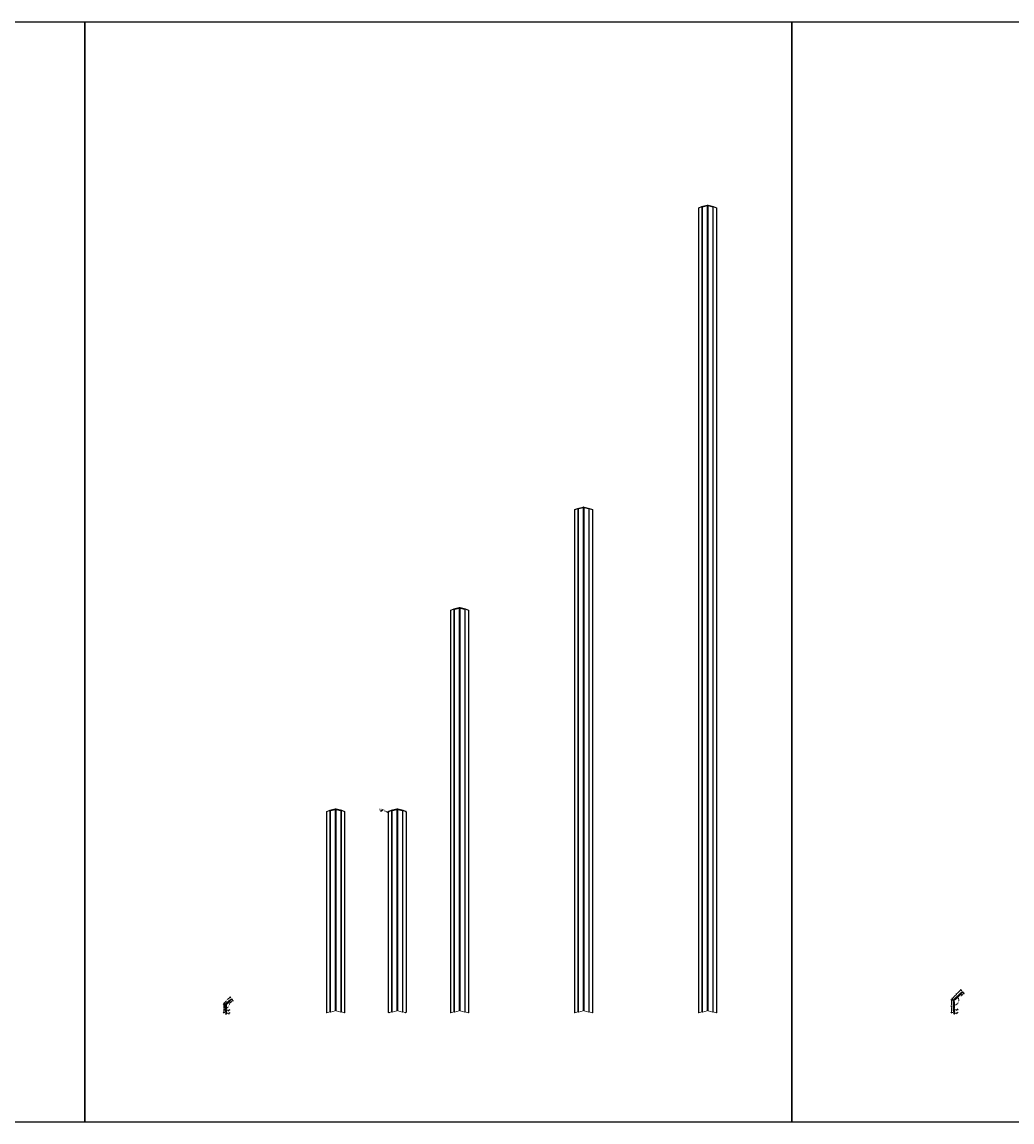
# Model space of a CAD drawing. Units: inches. Extents: x 1287 to 2247, y -13 to 118.
# Drawn here: x 1405 to 1523, y -13 to 118 of the extents above; entities that cross this region are included whole.
import ezdxf

# ---------------------------------------------------------------- set-up
doc = ezdxf.new("R2010")
doc.units = ezdxf.units.IN
doc.header["$MEASUREMENT"] = 0
for name, color, linetype, true_color in [('1', 7, 'Continuous', 0xf44343), ('2', 7, 'Continuous', 0xeeaa20), ('3', 7, 'Continuous', 0x4561c4)]:
    doc.layers.add(name, color=color, linetype=linetype, true_color=true_color)
doc.layers.add('Anno 1', color=7, linetype='Continuous')
doc.styles.add('GOST-2.304_Type-B', font='isocpeur.ttf')
doc.dimstyles.new('2', dxfattribs={"dimtxt": 0.125, "dimasz": 0.125, "dimexe": 0.03125, "dimexo": 0.0625, "dimgap": 0.03125, "dimtad": 0, "dimdec": 6, "dimzin": 0, "dimdsep": 46, "dimlunit": 5, "dimtxsty": 'GOST-2.304_Type-B', "dimblk": 'OBLIQUE', "dimcen": 0, "dimclrd": 70, "dimclre": 70, "dimclrt": 1, "dimadec": 3, "dimazin": 0, "dimtfac": 0.75, "dimtdec": 6, "dimtofl": 0, "dimtmove": 0, "dimatfit": 3, "dimldrblk": 'OPEN30', "dimfxl": 1, "dimfrac": 1, "dimtolj": 1, "dimtzin": 0, "dimlwd": 18, "dimlwe": 18, "dimarcsym": 0})

# ---------------------------------------------------------------- blocks, each defined once
blk = doc.blocks.new('*U309')
at = {"lineweight": 0, "extrusion": (-1.66533e-16, 0.816497, 0.57735)}
for p, q in [((0, 23.99), (0.39, 24.14)), ((0, -0.01), (0, 23.99)), ((0.05, 23.96), (0, 23.99)), ((0.42, 24.1), (0.05, 23.96)), ((0.05, -0.04), (0.05, 23.96)), ((0.39, 24.14), (1.04, 24.3)), ((1.07, 24.26), (0.42, 24.1)), ((0.42, 0.1), (0.42, 24.1)), ((0.05, -0.04), (0.42, 0.1)), ((0.42, 0.1), (0.45, 0.11)), ((1.04, 0.25), (1.07, 0.26)), ((0, -0.01), (0.05, -0.04))]:
    blk.add_line(p, q, dxfattribs=at)
at = {"color": 0, "linetype": 'Continuous', "lineweight": 0, "extrusion": (-1.66533e-16, 0.816497, 0.57735)}
for p, q in [((0.45, 0.11), (0.45, 24.11)), ((0.48, 0.07), (0.48, 24.07)), ((1.04, 0.2), (1.04, 24.2)), ((0.48, 0.07), (0.45, 0.11)), ((1.04, 0.2), (0.48, 0.07))]:
    blk.add_line(p, q, dxfattribs=at)
at = {"lineweight": 0, "extrusion": (1.66533e-16, 0.816497, 0.57735)}
for p, q in [((1.13, 24.26), (1.78, 24.1)), ((1.82, 24.14), (1.16, 24.3)), ((1.78, 24.1), (2.16, 23.96)), ((1.78, 0.1), (1.78, 24.1)), ((2.2, 23.99), (1.82, 24.14)), ((2.16, 23.96), (2.2, 23.99)), ((2.16, -0.04), (2.16, 23.96)), ((2.2, -0.01), (2.2, 23.99)), ((1.16, 0.25), (1.13, 0.26)), ((1.78, 0.1), (1.76, 0.11)), ((2.16, -0.04), (1.78, 0.1)), ((2.2, -0.01), (2.16, -0.04))]:
    blk.add_line(p, q, dxfattribs=at)
at = {"color": 0, "linetype": 'Continuous', "lineweight": 0, "extrusion": (1.66533e-16, 0.816497, 0.57735)}
for q in [(1.16, 24.2), (1.73, 0.07)]:
    blk.add_line((1.16, 0.2), q, dxfattribs=at)
at = {"ltscale": 0.01}
for points in [[(1.07, 0.26), (1.07, 24.26)], [(1.13, 0.26), (1.13, 24.26)]]:
    blk.add_lwpolyline(points, dxfattribs=at)
at = {"color": 0, "linetype": 'Continuous', "lineweight": 0}
for points in [[(1.04, 24.2, 0), (0.48, 24.07, 0), (0.45, 24.11, 0), (1.01, 24.24, 0)], [(1.16, 24.2, 0), (1.73, 24.07, 0), (1.76, 24.11, 0), (1.19, 24.24, 0)]]:
    blk.add_polyline3d(points, close=True, dxfattribs=at)
blk.add_polyline3d([(1.73, 24.07, 0), (1.73, 0.07, 0), (1.76, 0.11, 0), (1.76, 24.11, 0)], dxfattribs=at)
at = {"lineweight": 0}
for centre, major_axis in [((1.1, 24.22), (-0.153, 0)), ((1.1, 0.22), (-0.0765, 0))]:
    blk.add_ellipse(centre, major_axis=major_axis, ratio=0.57735, start_param=-1.963495, end_param=-1.178097, dxfattribs=at)
at = {"lineweight": 0, "extrusion": (9.49976e-17, 1.66533e-16, -1)}
blk.add_ellipse((1.1, 24.22), major_axis=(0.0765, 0), ratio=0.57735, start_param=-1.963495, end_param=-1.178097, dxfattribs=at)
blk = doc.blocks.new('*U308')
at = {"lineweight": 0, "extrusion": (-1.66533e-16, 0.816497, 0.57735)}
for p, q in [((0, 47.99), (0.39, 48.14)), ((0, -0.01), (0, 47.99)), ((0.05, 47.96), (0, 47.99)), ((0.42, 48.1), (0.05, 47.96)), ((0.05, -0.04), (0.05, 47.96)), ((0.39, 48.14), (1.04, 48.3)), ((1.07, 48.26), (0.42, 48.1)), ((0.42, 0.1), (0.42, 48.1)), ((0.05, -0.04), (0.42, 0.1)), ((0.42, 0.1), (0.45, 0.11)), ((1.04, 0.25), (1.07, 0.26)), ((0, -0.01), (0.05, -0.04))]:
    blk.add_line(p, q, dxfattribs=at)
at = {"color": 0, "linetype": 'Continuous', "lineweight": 0, "extrusion": (-1.66533e-16, 0.816497, 0.57735)}
for p, q in [((0.45, 0.11), (0.45, 48.11)), ((0.48, 0.07), (0.48, 48.07)), ((1.04, 0.2), (1.04, 48.2)), ((0.48, 0.07), (0.45, 0.11)), ((1.04, 0.2), (0.48, 0.07))]:
    blk.add_line(p, q, dxfattribs=at)
at = {"lineweight": 0, "extrusion": (1.66533e-16, 0.816497, 0.57735)}
for p, q in [((1.13, 48.26), (1.78, 48.1)), ((1.82, 48.14), (1.16, 48.3)), ((1.78, 48.1), (2.16, 47.96)), ((1.78, 0.1), (1.78, 48.1)), ((2.2, 47.99), (1.82, 48.14)), ((2.16, 47.96), (2.2, 47.99)), ((2.16, -0.04), (2.16, 47.96)), ((2.2, -0.01), (2.2, 47.99)), ((1.16, 0.25), (1.13, 0.26)), ((1.78, 0.1), (1.76, 0.11)), ((2.16, -0.04), (1.78, 0.1)), ((2.2, -0.01), (2.16, -0.04))]:
    blk.add_line(p, q, dxfattribs=at)
at = {"color": 0, "linetype": 'Continuous', "lineweight": 0, "extrusion": (1.66533e-16, 0.816497, 0.57735)}
for q in [(1.16, 48.2), (1.73, 0.07)]:
    blk.add_line((1.16, 0.2), q, dxfattribs=at)
at = {"ltscale": 0.01}
for points in [[(1.07, 0.26), (1.07, 48.26)], [(1.13, 0.26), (1.13, 48.26)]]:
    blk.add_lwpolyline(points, dxfattribs=at)
at = {"color": 0, "linetype": 'Continuous', "lineweight": 0}
for points in [[(1.04, 48.2, 0), (0.48, 48.07, 0), (0.45, 48.11, 0), (1.01, 48.24, 0)], [(1.16, 48.2, 0), (1.73, 48.07, 0), (1.76, 48.11, 0), (1.19, 48.24, 0)]]:
    blk.add_polyline3d(points, close=True, dxfattribs=at)
blk.add_polyline3d([(1.73, 48.07, 0), (1.73, 0.07, 0), (1.76, 0.11, 0), (1.76, 48.11, 0)], dxfattribs=at)
at = {"lineweight": 0}
for centre, major_axis in [((1.1, 48.22), (-0.153, 0)), ((1.1, 0.22), (-0.0765, 0))]:
    blk.add_ellipse(centre, major_axis=major_axis, ratio=0.57735, start_param=-1.963495, end_param=-1.178097, dxfattribs=at)
at = {"lineweight": 0, "extrusion": (9.49976e-17, 1.66533e-16, -1)}
blk.add_ellipse((1.1, 48.22), major_axis=(0.0765, 0), ratio=0.57735, start_param=-1.963495, end_param=-1.178097, dxfattribs=at)
blk = doc.blocks.new('*U307')
at = {"lineweight": 0, "extrusion": (-1.66533e-16, 0.816497, 0.57735)}
for p, q in [((0, 59.99), (0.39, 60.14)), ((0, -0.01), (0, 59.99)), ((0.05, 59.96), (0, 59.99)), ((0.42, 60.1), (0.05, 59.96)), ((0.05, -0.04), (0.05, 59.96)), ((0.39, 60.14), (1.04, 60.3)), ((1.07, 60.26), (0.42, 60.1)), ((0.42, 0.1), (0.42, 60.1)), ((0.05, -0.04), (0.42, 0.1)), ((0.42, 0.1), (0.45, 0.11)), ((1.04, 0.25), (1.07, 0.26)), ((0, -0.01), (0.05, -0.04))]:
    blk.add_line(p, q, dxfattribs=at)
at = {"color": 0, "linetype": 'Continuous', "lineweight": 0, "extrusion": (-1.66533e-16, 0.816497, 0.57735)}
for p, q in [((0.45, 0.11), (0.45, 60.11)), ((0.48, 0.07), (0.48, 60.07)), ((1.04, 0.2), (1.04, 60.2)), ((0.48, 0.07), (0.45, 0.11)), ((1.04, 0.2), (0.48, 0.07))]:
    blk.add_line(p, q, dxfattribs=at)
at = {"lineweight": 0, "extrusion": (1.66533e-16, 0.816497, 0.57735)}
for p, q in [((1.13, 60.26), (1.78, 60.1)), ((1.82, 60.14), (1.16, 60.3)), ((1.78, 60.1), (2.16, 59.96)), ((1.78, 0.1), (1.78, 60.1)), ((2.2, 59.99), (1.82, 60.14)), ((2.16, 59.96), (2.2, 59.99)), ((2.16, -0.04), (2.16, 59.96)), ((2.2, -0.01), (2.2, 59.99)), ((1.16, 0.25), (1.13, 0.26)), ((1.78, 0.1), (1.76, 0.11)), ((2.16, -0.04), (1.78, 0.1)), ((2.2, -0.01), (2.16, -0.04))]:
    blk.add_line(p, q, dxfattribs=at)
at = {"color": 0, "linetype": 'Continuous', "lineweight": 0, "extrusion": (1.66533e-16, 0.816497, 0.57735)}
for q in [(1.16, 60.2), (1.73, 0.07)]:
    blk.add_line((1.16, 0.2), q, dxfattribs=at)
at = {"ltscale": 0.01}
for points in [[(1.07, 0.26), (1.07, 60.26)], [(1.13, 0.26), (1.13, 60.26)]]:
    blk.add_lwpolyline(points, dxfattribs=at)
at = {"color": 0, "linetype": 'Continuous', "lineweight": 0}
for points in [[(1.04, 60.2, 0), (0.48, 60.07, 0), (0.45, 60.11, 0), (1.01, 60.24, 0)], [(1.16, 60.2, 0), (1.73, 60.07, 0), (1.76, 60.11, 0), (1.19, 60.24, 0)]]:
    blk.add_polyline3d(points, close=True, dxfattribs=at)
blk.add_polyline3d([(1.73, 60.07, 0), (1.73, 0.07, 0), (1.76, 0.11, 0), (1.76, 60.11, 0)], dxfattribs=at)
at = {"lineweight": 0}
for centre, major_axis in [((1.1, 60.22), (-0.153, 0)), ((1.1, 0.22), (-0.0765, 0))]:
    blk.add_ellipse(centre, major_axis=major_axis, ratio=0.57735, start_param=-1.963495, end_param=-1.178097, dxfattribs=at)
at = {"lineweight": 0, "extrusion": (9.49976e-17, 1.66533e-16, -1)}
blk.add_ellipse((1.1, 60.22), major_axis=(0.0765, 0), ratio=0.57735, start_param=-1.963495, end_param=-1.178097, dxfattribs=at)
blk = doc.blocks.new('*U306')
at = {"lineweight": 0, "extrusion": (-1.66533e-16, 0.816497, 0.57735)}
for p, q in [((0, 95.99), (0.39, 96.14)), ((0, -0.01), (0, 95.99)), ((0.05, 95.96), (0, 95.99)), ((0.42, 96.1), (0.05, 95.96)), ((0.05, -0.04), (0.05, 95.96)), ((0.39, 96.14), (1.04, 96.3)), ((1.07, 96.26), (0.42, 96.1)), ((0.42, 0.1), (0.42, 96.1)), ((0.05, -0.04), (0.42, 0.1)), ((0.42, 0.1), (0.45, 0.11)), ((1.04, 0.25), (1.07, 0.26)), ((0, -0.01), (0.05, -0.04))]:
    blk.add_line(p, q, dxfattribs=at)
at = {"color": 0, "linetype": 'Continuous', "lineweight": 0, "extrusion": (-1.66533e-16, 0.816497, 0.57735)}
for p, q in [((0.45, 0.11), (0.45, 96.11)), ((0.48, 0.07), (0.48, 96.07)), ((1.04, 0.2), (1.04, 96.2)), ((0.48, 0.07), (0.45, 0.11)), ((1.04, 0.2), (0.48, 0.07))]:
    blk.add_line(p, q, dxfattribs=at)
at = {"lineweight": 0, "extrusion": (1.66533e-16, 0.816497, 0.57735)}
for p, q in [((1.13, 96.26), (1.78, 96.1)), ((1.82, 96.14), (1.16, 96.3)), ((1.78, 96.1), (2.16, 95.96)), ((1.78, 0.1), (1.78, 96.1)), ((2.2, 95.99), (1.82, 96.14)), ((2.16, 95.96), (2.2, 95.99)), ((2.16, -0.04), (2.16, 95.96)), ((2.2, -0.01), (2.2, 95.99)), ((1.16, 0.25), (1.13, 0.26)), ((1.78, 0.1), (1.76, 0.11)), ((2.16, -0.04), (1.78, 0.1)), ((2.2, -0.01), (2.16, -0.04))]:
    blk.add_line(p, q, dxfattribs=at)
at = {"color": 0, "linetype": 'Continuous', "lineweight": 0, "extrusion": (1.66533e-16, 0.816497, 0.57735)}
for q in [(1.16, 96.2), (1.73, 0.07)]:
    blk.add_line((1.16, 0.2), q, dxfattribs=at)
at = {"ltscale": 0.01}
for points in [[(1.07, 0.26), (1.07, 96.26)], [(1.13, 0.26), (1.13, 96.26)]]:
    blk.add_lwpolyline(points, dxfattribs=at)
at = {"color": 0, "linetype": 'Continuous', "lineweight": 0}
for points in [[(1.04, 96.2, 0), (0.48, 96.07, 0), (0.45, 96.11, 0), (1.01, 96.24, 0)], [(1.16, 96.2, 0), (1.73, 96.07, 0), (1.76, 96.11, 0), (1.19, 96.24, 0)]]:
    blk.add_polyline3d(points, close=True, dxfattribs=at)
blk.add_polyline3d([(1.73, 96.07, 0), (1.73, 0.07, 0), (1.76, 0.11, 0), (1.76, 96.11, 0)], dxfattribs=at)
at = {"lineweight": 0}
for centre, major_axis in [((1.1, 96.22), (-0.153, 0)), ((1.1, 0.22), (-0.0765, 0))]:
    blk.add_ellipse(centre, major_axis=major_axis, ratio=0.57735, start_param=-1.963495, end_param=-1.178097, dxfattribs=at)
at = {"lineweight": 0, "extrusion": (9.49976e-17, 1.66533e-16, -1)}
blk.add_ellipse((1.1, 96.22), major_axis=(0.0765, 0), ratio=0.57735, start_param=-1.963495, end_param=-1.178097, dxfattribs=at)
blk = doc.blocks.new('_Oblique')
at = {"color": 0, "linetype": 'ByBlock', "lineweight": -2}
blk.add_line((-0.5, -0.5), (0.5, 0.5), dxfattribs=at)
blk = doc.blocks.new('*D224')
at = {"layer": 'Anno 1', "color": 70, "lineweight": 18, "ltscale": 0.01, "transparency": 16777216}
blk.add_line((1448.18, 24.07), (1448.66, 23.96), dxfattribs=at)
at = {"layer": 'Defpoints', "color": 0, "ltscale": 0.01, "transparency": 16777216}
for p in [(1448.66, 23.96), (1448.84, 23.92)]:
    blk.add_point(p, dxfattribs=at)
at = {"layer": 'Anno 1', "color": 70, "lineweight": 18, "ltscale": 0.01, "transparency": 16777216, "xscale": 0.25, "yscale": 0.25, "zscale": 0.25, "rotation": 346.7202797780831}
blk.add_blockref('_Oblique', (1448.66, 23.96), dxfattribs=at)
at = {"layer": 'Anno 1', "color": 1, "ltscale": 0.01, "transparency": 16777216, "insert": (1447.87, 24.15), "char_height": 0.25, "attachment_point": 5, "rotation": 346.7203, "style": 'GOST-2.304_Type-B'}
blk.add_mtext('\\A1;R{\\H0.7x;\\S1#8;}"', dxfattribs=at)
blk = doc.blocks.new('_Open30')
at = {"color": 0, "linetype": 'ByBlock', "lineweight": -2}
for p, q in [((-1, 0.3), (0, 0)), ((0, 0), (-1, -0.3)), ((0, 0), (-1, 0))]:
    blk.add_line(p, q, dxfattribs=at)
blk = doc.blocks.new('*D241')
at = {"layer": 'Anno 1', "color": 70, "lineweight": 18, "ltscale": 0.01, "transparency": 16777216}
for p, q in [((1429.17, 1), (1429.01, 1)), ((1429.04, 1), (1429.04, 0.59)), ((1429.04, 0), (1429.04, 0.41)), ((1429.17, 0), (1429.01, 0))]:
    blk.add_line(p, q, dxfattribs=at)
at = {"layer": 'Defpoints', "color": 0, "ltscale": 0.01, "transparency": 16777216}
for p in [(1429.04, 1), (1429.23, 1), (1429.23, 0)]:
    blk.add_point(p, dxfattribs=at)
at = {"layer": 'Anno 1', "color": 70, "lineweight": 18, "ltscale": 0.01, "transparency": 16777216, "xscale": 0.125, "yscale": 0.125, "zscale": 0.125}
for p, rotation in [((1429.04, 1), 90), ((1429.04, 0), 270)]:
    blk.add_blockref('_Oblique', p, dxfattribs=dict(at, rotation=rotation))
at = {"layer": 'Anno 1', "color": 1, "ltscale": 0.01, "transparency": 16777216, "insert": (1429.04, 0.5), "char_height": 0.125, "attachment_point": 5, "rotation": 90, "style": 'GOST-2.304_Type-B'}
blk.add_mtext('\\A1;1"', dxfattribs=at)
blk = doc.blocks.new('*D242')
at = {"layer": 'Anno 1', "color": 70, "lineweight": 18, "ltscale": 0.01, "transparency": 16777216}
for p, q in [((1429.09, 1.14), (1429.38, 1.43)), ((1429.8, 1.85), (1429.51, 1.56)), ((1429.9, 1.75), (1429.78, 1.87)), ((1429.19, 1.04), (1429.07, 1.16))]:
    blk.add_line(p, q, dxfattribs=at)
at = {"layer": 'Defpoints', "color": 0, "ltscale": 0.01, "transparency": 16777216}
for p in [(1429.8, 1.85), (1429.94, 1.71), (1429.23, 1)]:
    blk.add_point(p, dxfattribs=at)
at = {"layer": 'Anno 1', "color": 70, "lineweight": 18, "ltscale": 0.01, "transparency": 16777216, "xscale": 0.125, "yscale": 0.125, "zscale": 0.125}
for p, rotation in [((1429.8, 1.85), 44.99999999998781), ((1429.09, 1.14), 224.9999999999878)]:
    blk.add_blockref('_Oblique', p, dxfattribs=dict(at, rotation=rotation))
at = {"layer": 'Anno 1', "color": 1, "ltscale": 0.01, "transparency": 16777216, "insert": (1429.44, 1.5), "char_height": 0.125, "attachment_point": 5, "rotation": 45, "style": 'GOST-2.304_Type-B'}
blk.add_mtext('\\A1;1"', dxfattribs=at)
blk = doc.blocks.new('*D243')
at = {"layer": 'Anno 1', "color": 70, "lineweight": 18, "ltscale": 0.01, "transparency": 16777216}
for start, end in [(270, 310.0886), (359.6733, 45)]:
    blk.add_arc((1429.3, 0.97), 0.417, start, end, dxfattribs=at)
at = {"layer": 'Defpoints', "color": 0, "ltscale": 0.01, "transparency": 16777216}
for p in [(1429.98, 1.66), (1429.3, 0.95), (1429.3, 0), (1429.31, 0.99), (1429.71, 0.97)]:
    blk.add_point(p, dxfattribs=at)
at = {"layer": 'Anno 1', "color": 70, "lineweight": 18, "ltscale": 0.01, "transparency": 16777216, "xscale": 0.125, "yscale": 0.125, "zscale": 0.125}
for p, rotation in [((1429.59, 1.27), 134.9999999999987), ((1429.3, 0.56), 179.9999999999937)]:
    blk.add_blockref('_Oblique', p, dxfattribs=dict(at, rotation=rotation))
at = {"layer": 'Anno 1', "color": 1, "ltscale": 0.01, "transparency": 16777216, "insert": (1429.67, 0.8), "char_height": 0.125, "attachment_point": 5, "rotation": 64.881, "style": 'GOST-2.304_Type-B'}
blk.add_mtext('\\A1;135°', dxfattribs=at)
blk = doc.blocks.new('*D244')
at = {"layer": 'Anno 1', "color": 70, "lineweight": 18, "ltscale": 0.01, "transparency": 16777216}
for p, q in [((1429.75, 1.35), (1429.86, 1.19)), ((1430.06, 1.55), (1430.17, 1.4)), ((1430.15, 1.42), (1430.1, 1.39)), ((1429.84, 1.22), (1429.89, 1.25))]:
    blk.add_line(p, q, dxfattribs=at)
at = {"layer": 'Defpoints', "color": 0, "ltscale": 0.01, "transparency": 16777216}
for p in [(1429.72, 1.4), (1430.03, 1.6), (1430.15, 1.42)]:
    blk.add_point(p, dxfattribs=at)
at = {"layer": 'Anno 1', "color": 70, "lineweight": 18, "ltscale": 0.01, "transparency": 16777216, "xscale": 0.125, "yscale": 0.125, "zscale": 0.125}
for p, rotation in [((1430.15, 1.42), 34.00000000035724), ((1429.84, 1.22), 214.0000000003572)]:
    blk.add_blockref('_Oblique', p, dxfattribs=dict(at, rotation=rotation))
at = {"layer": 'Anno 1', "color": 1, "ltscale": 0.01, "transparency": 16777216, "insert": (1430, 1.32), "char_height": 0.125, "attachment_point": 5, "rotation": 34, "style": 'GOST-2.304_Type-B'}
blk.add_mtext('\\A1;{\\H0.75x;\\S3#8;}"', dxfattribs=at)
blk = doc.blocks.new('*D245')
at = {"layer": 'Anno 1', "color": 70, "lineweight": 18, "ltscale": 0.01, "transparency": 16777216}
for p, q in [((1429.33, -0.13), (1429.21, -0.15)), ((1429.32, -0.06), (1429.34, -0.16)), ((1429.38, -0.05), (1429.4, -0.15)), ((1429.39, -0.11), (1429.64, -0.07))]:
    blk.add_line(p, q, dxfattribs=at)
at = {"layer": 'Defpoints', "color": 0, "ltscale": 0.01, "transparency": 16777216}
for p in [(1429.3, 0), (1429.37, 0.01), (1429.39, -0.11)]:
    blk.add_point(p, dxfattribs=at)
at = {"layer": 'Anno 1', "color": 70, "lineweight": 18, "ltscale": 0.01, "transparency": 16777216, "xscale": 0.125, "yscale": 0.125, "zscale": 0.125}
for p, rotation in [((1429.33, -0.13), 11.00000000002762), ((1429.39, -0.11), 191.0000000000276)]:
    blk.add_blockref('_Oblique', p, dxfattribs=dict(at, rotation=rotation))
at = {"layer": 'Anno 1', "color": 1, "ltscale": 0.01, "transparency": 16777216, "insert": (1429.78, -0.04), "char_height": 0.125, "attachment_point": 5, "rotation": 11, "style": 'GOST-2.304_Type-B'}
blk.add_mtext('\\A1;{\\H0.75x;\\S1#16;}"', dxfattribs=at)
blk = doc.blocks.new('*D246')
at = {"layer": 'Anno 1', "color": 70, "lineweight": 18, "ltscale": 0.01, "transparency": 16777216}
for p, q in [((1429.3, 0.28), (1429.17, 0.28)), ((1429.3, 0.35), (1429.3, 0.25)), ((1429.36, 0.35), (1429.36, 0.25)), ((1429.36, 0.28), (1429.61, 0.28))]:
    blk.add_line(p, q, dxfattribs=at)
at = {"layer": 'Defpoints', "color": 0, "ltscale": 0.01, "transparency": 16777216}
for p in [(1429.3, 0.41), (1429.36, 0.41), (1429.36, 0.28)]:
    blk.add_point(p, dxfattribs=at)
at = {"layer": 'Anno 1', "color": 70, "lineweight": 18, "ltscale": 0.01, "transparency": 16777216, "xscale": 0.125, "yscale": 0.125, "zscale": 0.125}
blk.add_blockref('_Oblique', (1429.3, 0.28), dxfattribs=at)
at = {"layer": 'Anno 1', "color": 70, "lineweight": 18, "ltscale": 0.01, "transparency": 16777216, "xscale": 0.125, "yscale": 0.125, "zscale": 0.125, "rotation": 180}
blk.add_blockref('_Oblique', (1429.36, 0.28), dxfattribs=at)
at = {"layer": 'Anno 1', "color": 1, "ltscale": 0.01, "transparency": 16777216, "insert": (1429.75, 0.28), "char_height": 0.125, "attachment_point": 5, "style": 'GOST-2.304_Type-B'}
blk.add_mtext('\\A1;{\\H0.75x;\\S1#16;}"', dxfattribs=at)
blk = doc.blocks.new('*D252')
at = {"layer": 'Anno 1', "color": 70, "lineweight": 18, "ltscale": 0.01, "transparency": 16777216}
for p, q in [((1515.98, 1.5), (1515.77, 1.5)), ((1515.8, 1.5), (1515.8, 0.9)), ((1515.8, 0), (1515.8, 0.6)), ((1515.98, 0), (1515.77, 0))]:
    blk.add_line(p, q, dxfattribs=at)
at = {"layer": 'Defpoints', "color": 0, "ltscale": 0.01, "transparency": 16777216}
for p in [(1515.8, 1.5), (1516.04, 1.5), (1516.04, 0)]:
    blk.add_point(p, dxfattribs=at)
at = {"layer": 'Anno 1', "color": 70, "lineweight": 18, "ltscale": 0.01, "transparency": 16777216, "xscale": 0.125, "yscale": 0.125, "zscale": 0.125}
for p, rotation in [((1515.8, 1.5), 90), ((1515.8, 0), 270)]:
    blk.add_blockref('_Oblique', p, dxfattribs=dict(at, rotation=rotation))
at = {"layer": 'Anno 1', "color": 1, "ltscale": 0.01, "transparency": 16777216, "insert": (1515.8, 0.75), "char_height": 0.125, "attachment_point": 5, "rotation": 90, "style": 'GOST-2.304_Type-B'}
blk.add_mtext('\\A1;1{\\H0.75x;\\S1#2;}"', dxfattribs=at)
blk = doc.blocks.new('*D253')
at = {"layer": 'Anno 1', "color": 70, "lineweight": 18, "ltscale": 0.01, "transparency": 16777216}
for p, q in [((1516.94, 2.72), (1516.51, 2.29)), ((1517.05, 2.6), (1516.92, 2.74)), ((1515.99, 1.54), (1515.86, 1.68)), ((1515.88, 1.66), (1516.31, 2.09))]:
    blk.add_line(p, q, dxfattribs=at)
at = {"layer": 'Defpoints', "color": 0, "ltscale": 0.01, "transparency": 16777216}
for p in [(1516.94, 2.72), (1516.04, 1.5), (1517.1, 2.56)]:
    blk.add_point(p, dxfattribs=at)
at = {"layer": 'Anno 1', "color": 70, "lineweight": 18, "ltscale": 0.01, "transparency": 16777216, "xscale": 0.125, "yscale": 0.125, "zscale": 0.125}
for p, rotation in [((1516.94, 2.72), 44.9999999999695), ((1515.88, 1.66), 224.9999999999695)]:
    blk.add_blockref('_Oblique', p, dxfattribs=dict(at, rotation=rotation))
at = {"layer": 'Anno 1', "color": 1, "ltscale": 0.01, "transparency": 16777216, "insert": (1516.41, 2.19), "char_height": 0.125, "attachment_point": 5, "rotation": 45, "style": 'GOST-2.304_Type-B'}
blk.add_mtext('\\A1;1{\\H0.75x;\\S1#2;}"', dxfattribs=at)
blk = doc.blocks.new('*D254')
at = {"layer": 'Anno 1', "color": 70, "lineweight": 18, "ltscale": 0.01, "transparency": 16777216}
for start, end in [(354.97, 45), (270, 320.03)]:
    blk.add_arc((1516.1, 1.47), 0.583, start, end, dxfattribs=at)
at = {"layer": 'Defpoints', "color": 0, "ltscale": 0.01, "transparency": 16777216}
for p in [(1516.1, 1.45), (1516.12, 1.49), (1516.79, 2.16), (1516.1, 0.5), (1516.51, 1.06)]:
    blk.add_point(p, dxfattribs=at)
at = {"layer": 'Anno 1', "color": 70, "lineweight": 18, "ltscale": 0.01, "transparency": 16777216, "xscale": 0.125, "yscale": 0.125, "zscale": 0.125}
for p, rotation in [((1516.51, 1.89), 134.999999999979), ((1516.1, 0.89), 180.0000000000084)]:
    blk.add_blockref('_Oblique', p, dxfattribs=dict(at, rotation=rotation))
at = {"layer": 'Anno 1', "color": 1, "ltscale": 0.01, "transparency": 16777216, "insert": (1516.64, 1.25), "char_height": 0.125, "attachment_point": 5, "rotation": 67.5, "style": 'GOST-2.304_Type-B'}
blk.add_mtext('\\A1;135°', dxfattribs=at)
blk = doc.blocks.new('*D255')
at = {"layer": 'Anno 1', "color": 70, "lineweight": 18, "ltscale": 0.01, "transparency": 16777216}
for p, q in [((1516.13, -0.12), (1516.01, -0.14)), ((1516.12, -0.06), (1516.14, -0.15)), ((1516.18, -0.05), (1516.2, -0.14)), ((1516.19, -0.1), (1516.44, -0.06))]:
    blk.add_line(p, q, dxfattribs=at)
at = {"layer": 'Defpoints', "color": 0, "ltscale": 0.01, "transparency": 16777216}
for p in [(1516.17, 0.01), (1516.11, 0), (1516.19, -0.1)]:
    blk.add_point(p, dxfattribs=at)
at = {"layer": 'Anno 1', "color": 70, "lineweight": 18, "ltscale": 0.01, "transparency": 16777216, "xscale": 0.125, "yscale": 0.125, "zscale": 0.125}
for p, rotation in [((1516.13, -0.12), 11.00000000002754), ((1516.19, -0.1), 191.0000000000275)]:
    blk.add_blockref('_Oblique', p, dxfattribs=dict(at, rotation=rotation))
at = {"layer": 'Anno 1', "color": 1, "ltscale": 0.01, "transparency": 16777216, "insert": (1516.58, -0.03), "char_height": 0.125, "attachment_point": 5, "rotation": 11, "style": 'GOST-2.304_Type-B'}
blk.add_mtext('\\A1;{\\H0.75x;\\S1#16;}"', dxfattribs=at)
blk = doc.blocks.new('*D256')
at = {"layer": 'Anno 1', "color": 70, "lineweight": 18, "ltscale": 0.01, "transparency": 16777216}
for p, q in [((1516.91, 2.2), (1517.02, 2.05)), ((1517, 2.07), (1517.04, 2.1)), ((1517.22, 2.41), (1517.32, 2.25)), ((1517.3, 2.28), (1517.26, 2.25))]:
    blk.add_line(p, q, dxfattribs=at)
at = {"layer": 'Defpoints', "color": 0, "ltscale": 0.01, "transparency": 16777216}
for p in [(1516.88, 2.25), (1517.18, 2.46), (1517.3, 2.28)]:
    blk.add_point(p, dxfattribs=at)
at = {"layer": 'Anno 1', "color": 70, "lineweight": 18, "ltscale": 0.01, "transparency": 16777216, "xscale": 0.125, "yscale": 0.125, "zscale": 0.125}
for p, rotation in [((1517, 2.07), 214.0000000003573), ((1517.3, 2.28), 34.00000000035728)]:
    blk.add_blockref('_Oblique', p, dxfattribs=dict(at, rotation=rotation))
at = {"layer": 'Anno 1', "color": 1, "ltscale": 0.01, "transparency": 16777216, "insert": (1517.15, 2.18), "char_height": 0.125, "attachment_point": 5, "rotation": 34, "style": 'GOST-2.304_Type-B'}
blk.add_mtext('\\A1;{\\H0.75x;\\S3#8;}"', dxfattribs=at)
blk = doc.blocks.new('*D257')
at = {"layer": 'Anno 1', "color": 70, "lineweight": 18, "ltscale": 0.01, "transparency": 16777216}
for p, q in [((1516.1, 0.35), (1515.98, 0.35)), ((1516.1, 0.47), (1516.1, 0.32)), ((1516.16, 0.47), (1516.16, 0.32)), ((1516.16, 0.35), (1516.41, 0.35))]:
    blk.add_line(p, q, dxfattribs=at)
at = {"layer": 'Defpoints', "color": 0, "ltscale": 0.01, "transparency": 16777216}
for p in [(1516.1, 0.54), (1516.16, 0.54), (1516.16, 0.35)]:
    blk.add_point(p, dxfattribs=at)
at = {"layer": 'Anno 1', "color": 70, "lineweight": 18, "ltscale": 0.01, "transparency": 16777216, "xscale": 0.125, "yscale": 0.125, "zscale": 0.125}
blk.add_blockref('_Oblique', (1516.1, 0.35), dxfattribs=at)
at = {"layer": 'Anno 1', "color": 70, "lineweight": 18, "ltscale": 0.01, "transparency": 16777216, "xscale": 0.125, "yscale": 0.125, "zscale": 0.125, "rotation": 180}
blk.add_blockref('_Oblique', (1516.16, 0.35), dxfattribs=at)
at = {"layer": 'Anno 1', "color": 1, "ltscale": 0.01, "transparency": 16777216, "insert": (1516.56, 0.35), "char_height": 0.125, "attachment_point": 5, "style": 'GOST-2.304_Type-B'}
blk.add_mtext('\\A1;{\\H0.75x;\\S1#16;}"', dxfattribs=at)

msp = doc.modelspace()

# ---------------------------------------------------------------- linework, layer by layer
at = {"lineweight": 0, "extrusion": (-1.66533e-16, 0.816497, 0.57735)}
for p, q in [((1448.635686, 0.1190856), (1448.635686, 23.8690856)), ((1448.6779349, 0.0822327), (1448.6779349, 23.8322327)), ((1448.7633482, 24.0428704), (1449.0186725, 24.14044)), ((1449.0547751, 24.1012384), (1448.805597, 24.0060175)), ((1449.0186725, 24.14044), (1449.6750802, 24.2974175)), ((1449.7043733, 24.2565874), (1449.0547751, 24.1012384)), ((1449.0547751, 0.1012384), (1449.0547751, 24.1012384)), ((1448.6627134, 0.0525008), (1448.7049623, 0.0156479)), ((1448.805597, 0.0060175), (1449.0547751, 0.1012384)), ((1449.0547751, 0.1012384), (1449.0782227, 0.1068458)), ((1449.6732742, 0.2491501), (1449.7043733, 0.2565874))]:
    msp.add_line(p, q, dxfattribs=at)
at = {"color": 0, "linetype": 'Continuous', "lineweight": 0, "extrusion": (-1.66533e-16, 0.816497, 0.57735)}
for q in [(1449.6732742, 24.2013147), (1449.1075158, 0.0660157)]:
    msp.add_line((1449.6732742, 0.2013147), q, dxfattribs=at)
at = {"lineweight": 0, "extrusion": (1.66533e-16, 0.816497, 0.57735)}
for p, q in [((1449.7629595, 24.2565874), (1450.4125576, 24.1012384)), ((1450.4486603, 24.14044), (1449.7922526, 24.2974175)), ((1450.4125576, 24.1012384), (1450.6617357, 24.0060175)), ((1450.4125576, 0.1012384), (1450.4125576, 24.1012384)), ((1450.7039846, 24.0428704), (1450.4486603, 24.14044)), ((1450.7893979, 0.0822327), (1450.7893979, 23.8322327)), ((1450.8316468, 0.1190856), (1450.8316468, 23.8690856)), ((1449.7940586, 0.2491501), (1449.7629595, 0.2565874)), ((1450.4125576, 0.1012384), (1450.38911, 0.1068458)), ((1450.6617357, 0.0060175), (1450.4125576, 0.1012384)), ((1450.8046193, 0.0525008), (1450.7623705, 0.0156479))]:
    msp.add_line(p, q, dxfattribs=at)
at = {"color": 0, "linetype": 'Continuous', "lineweight": 0, "extrusion": (1.66533e-16, 0.816497, 0.57735)}
for q in [(1449.7940586, 24.2013147), (1450.3598169, 0.0660157)]:
    msp.add_line((1449.7940586, 0.2013147), q, dxfattribs=at)
at = {"ltscale": 0.01}
for points in [[(1449.7043733, 24.2565874), (1449.7043733, 0.2565874)], [(1449.7629595, 24.2565874), (1449.7629595, 0.2565874)]]:
    msp.add_lwpolyline(points, dxfattribs=at)
for points in [[(1429.7199734, 1.398364), (1429.3140269, 0.9924175, 0.1989123674), (1429.2957211, 0.9482233), (1429.2957211, 0.3741283), (1429.3661261, 0.0119256), (1429.3047744, 0), (1429.2332211, 0.3681102), (1429.2332211, 0.9482233, -0.1989123674), (1429.2698327, 1.0366117), (1429.6800346, 1.4468136), (1429.9909237, 1.6565109), (1430.0258733, 1.6046961)], [(1516.8785038, 2.2519174), (1516.1190039, 1.4924175, 0.1989123674), (1516.1006981, 1.4482233), (1516.1006981, 0.3741283), (1516.1711031, 0.0119256), (1516.1097514, 0), (1516.0381981, 0.3681102), (1516.0381981, 1.4482233, -0.1989123674), (1516.0748097, 1.5366117), (1516.838565, 2.300367), (1517.1494541, 2.5100643), (1517.1844037, 2.4582494)]]:
    msp.add_lwpolyline(points, format="xyb", close=True, dxfattribs=at)
for points in [[(1429.3844176, 0.9744199), (1429.737971, 1.3279732), (1429.6937768, 1.3721674), (1429.3402234, 1.018614)], [(1516.277783, 1.5628082), (1516.808113, 2.0931383), (1516.7639189, 2.1373325), (1516.2335888, 1.6070024)], [(1429.3582211, 0.4111758), (1429.3582211, 0.9111758), (1429.2957211, 0.9111758), (1429.2957211, 0.4111758)], [(1516.1631981, 0.5361758), (1516.1631981, 1.2861758), (1516.1006981, 1.2861758), (1516.1006981, 0.5361758)]]:
    msp.add_lwpolyline(points, close=True, dxfattribs=at)
at = {"color": 0, "linetype": 'Continuous', "lineweight": 0}
for points in [[(1449.6732742, 24.2013147, 0), (1449.1075158, 24.0660157, 0), (1449.0782227, 24.1068458, 0), (1449.6439811, 24.2421448, 0)], [(1449.7940586, 24.2013147, 0), (1450.3598169, 24.0660157, 0), (1450.38911, 24.1068458, 0), (1449.8233517, 24.2421448, 0)]]:
    msp.add_polyline3d(points, close=True, dxfattribs=at)
for points in [[(1449.1075158, 24.0660157, 0), (1449.1075158, 0.0660157, 0), (1449.0782227, 0.1068458, 0), (1449.0782227, 24.1068458, 0)], [(1450.3598169, 24.0660157, 0), (1450.3598169, 0.0660157, 0), (1450.38911, 0.1068458, 0), (1450.38911, 24.1068458, 0)]]:
    msp.add_polyline3d(points, dxfattribs=at)
at = {"lineweight": 0}
for centre, major_axis, ratio, start_param, end_param in [((1448.7633482, 23.9178704), (-0.1006347, -0.1153696), 0.6808649226, -2.2335686912, -0.6627723644), ((1449.7336664, 24.2157573), (-0.1530931, 0), 0.5773502692, -1.9634954085, -1.1780972451), ((1450.6617357, 23.8810175), (-0.1006347, 0.1153696), 0.6808649226, -2.4788202892, -0.9080239624), ((1448.7633482, 0.1678704), (-0.1006347, -0.1153696), 0.6808649226, -0.6627723644, 0), ((1449.7336664, 0.2157573), (-0.0765466, 0), 0.5773502692, -1.9634954085, -1.1780972451), ((1450.6617357, 0.1310175), (0.1006347, -0.1153696), 0.6808649226, -0.9080239624, 0.6627723644)]:
    msp.add_ellipse(centre, major_axis=major_axis, ratio=ratio, start_param=start_param, end_param=end_param, dxfattribs=at)
at = {"lineweight": 0, "extrusion": (-8.36654e-17, 7.29798e-17, -1)}
msp.add_ellipse((1448.805597, 23.8810175), major_axis=(0.1006347, 0.1153696), ratio=0.6808649226, start_param=-2.4788202892, end_param=-0.9080239624, dxfattribs=at)
at = {"lineweight": 0, "extrusion": (9.49976e-17, 1.66533e-16, -1)}
msp.add_ellipse((1449.7336664, 24.2157573), major_axis=(0.0765466, 0), ratio=0.5773502692, start_param=-1.9634954085, end_param=-1.1780972451, dxfattribs=at)
at = {"lineweight": 0, "extrusion": (2.50996e-16, 2.18939e-16, -1)}
msp.add_ellipse((1450.7039846, 23.9178704), major_axis=(0.1006347, -0.1153696), ratio=0.6808649226, start_param=-2.2335686912, end_param=-0.6627723644, dxfattribs=at)
at = {"lineweight": 0, "extrusion": (-8.90083e-17, 1.51302e-16, -1)}
msp.add_ellipse((1448.805597, 0.1310175), major_axis=(-0.1006347, -0.1153696), ratio=0.6808649226, start_param=-0.9080239624, end_param=0.6627723644, dxfattribs=at)
at = {"lineweight": 0, "extrusion": (8.90083e-17, 1.51302e-16, -1)}
msp.add_ellipse((1450.7039846, 0.1678704), major_axis=(0.1006347, -0.1153696), ratio=0.6808649226, start_param=-0.6627723644, end_param=0, dxfattribs=at)
at = {"layer": '1'}
msp.add_lwpolyline([(1412.4990052, 118.1425533), (1286.9455596, 118.1425533), (1286.9455596, -13.0397259), (1412.4990052, -13.0397259)], close=True, dxfattribs=at)
at = {"layer": '2'}
msp.add_lwpolyline([(1496.7747486, 118.1425533), (1412.4990052, 118.1425533), (1412.4990052, -13.0397259), (1496.7747486, -13.0397259)], close=True, dxfattribs=at)
at = {"layer": '3'}
msp.add_lwpolyline([(1496.7747486, -13.0397259), (1614.4747936, -13.0397259), (1614.4747936, 118.1425533), (1496.7747486, 118.1425533)], close=True, dxfattribs=at)

# ---------------------------------------------------------------- block references
for name, p in [('*U306', (1485.637019, 0)), ('*U307', (1470.8530406, 0)), ('*U308', (1456.0690622, 0)), ('*U309', (1441.2850838, 0))]:
    msp.add_blockref(name, p)

# ---------------------------------------------------------------- dimensions: what is measured, and where the dimension line sits
at = {"layer": 'Anno 1', "ltscale": 0.01}
dim = msp.add_radius_dim(center=(1448.8417408, 23.9181535), mpoint=(1448.664934, 23.9598827), text='R{\\H0.7x;\\S1#8;}"', dimstyle='2', override={"dimpost": '"'}, dxfattribs=at)
dim.commit()
dim.dimension.update_dxf_attribs({"geometry": '*D224', "text_midpoint": (1447.8664551, 24.1483368)})
for p1, p2, distance, picture, middle in [((1516.0381981, 1.5), (1517.0988582, 2.5606602), 0.2266385, '*D253', (1516.4082705, 2.1905877)), ((1429.2332211, 1), (1429.9403278, 1.7071068), 0.2011413, '*D242', (1429.4445461, 1.4957817)), ((1429.7199734, 1.398364), (1430.0258733, 1.6046961), -0.2198336, '*D244', (1429.9958527, 1.3192797)), ((1516.0381981, 0), (1516.0381981, 1.5), 0.2344327, '*D252', (1515.8037654, 0.75)), ((1516.8785038, 2.2519174), (1517.1844037, 2.4582494), -0.2143463, '*D256', (1517.1513147, 2.1773822)), ((1429.2332211, 0), (1429.2332211, 1), 0.1927205, '*D241', (1429.0405005, 0.5)), ((1429.3047744, 0), (1429.3661261, 0.0119256), -0.1291431, '*D245', (1429.7772835, -0.0397138)), ((1516.1097514, 0), (1516.1711031, 0.0119256), -0.1190285, '*D255', (1516.5803305, -0.029785))]:
    dim = msp.add_aligned_dim(p1=p1, p2=p2, distance=distance, dimstyle='2', override={"dimpost": '"'}, dxfattribs=at)
    dim.commit()
    dim.dimension.update_dxf_attribs({"geometry": picture, "text_midpoint": middle})
dim = msp.add_angular_dim_2l(base=(1429.7130528, 0.9741117), line1=((1429.2957211, 0), (1429.2957211, 0.9482233)), line2=((1429.3140269, 0.9924175), (1429.984522, 1.6629126)), dimstyle='2', override={"dimscale": 0, "dimpost": '', "dimadec": 0}, dxfattribs=at)
dim.commit()
dim.dimension.update_dxf_attribs({"geometry": '*D243', "text_midpoint": (1429.6735848, 0.7969542), "dimtype": 162})
dim = msp.add_angular_dim_2l(base=(1516.5128923, 1.0619174), line1=((1516.1006981, 0.5), (1516.1006981, 1.4482233)), line2=((1516.1190039, 1.4924175), (1516.789499, 2.1629126)), dimstyle='2', override={"dimscale": 0, "dimpost": '', "dimadec": 0}, dxfattribs=at)
dim.commit()
dim.dimension.update_dxf_attribs({"geometry": '*D254', "text_midpoint": (1516.6392558, 1.2510337)})
for base, p1, p2, picture, middle in [((1429.3582211, 0.2800728), (1429.2957211, 0.4111758), (1429.3582211, 0.4111758), '*D246', (1429.7519711, 0.2800728)), ((1516.1631981, 0.3470601), (1516.1006981, 0.5361758), (1516.1631981, 0.5361758), '*D257', (1516.5569481, 0.3470601))]:
    dim = msp.add_linear_dim(base=base, p1=p1, p2=p2, dimstyle='2', override={"dimpost": '"'}, dxfattribs=at)
    dim.commit()
    dim.dimension.update_dxf_attribs({"geometry": picture, "text_midpoint": middle})

doc.saveas('drawing.dxf')
